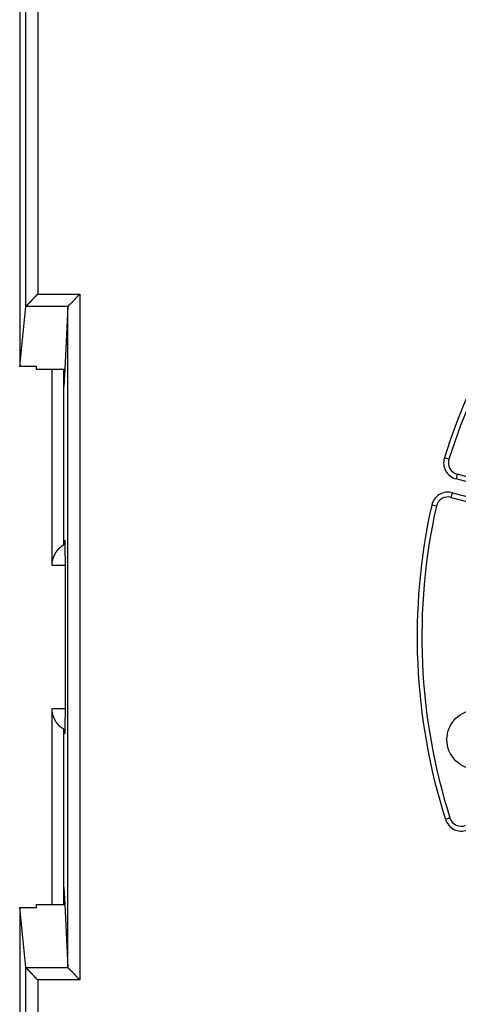
# Model space of a CAD drawing. Extents: x 174 to 1189, y 0 to 713.
# Drawn here: x 673 to 692, y 292 to 333 of the extents above; entities that cross this region are included whole.
import ezdxf

# ---------------------------------------------------------------- set-up
doc = ezdxf.new("R2010")
doc.units = 0
doc.linetypes.add('HIDDENNEW0', pattern=[4.5, 1.5, -1.5, 1.5])
for name, color, linetype in [('5', 7, 'CONTINUOUS'), ('MUOTOVIIVAT', 40, 'HIDDENNEW0'), ('TANGVIIVATNONDEF', 3, 'HIDDENNEW0')]:
    doc.layers.add(name, color=color, linetype=linetype)
doc.styles.get("Standard").update_dxf_attribs({"font": 'monotxt.shx'})
doc.dimstyles.new('DSTYLE1', dxfattribs={"dimtxt": 3, "dimasz": 3, "dimexe": 3, "dimexo": 0, "dimgap": 2, "dimtad": 1, "dimrnd": 0.1, "dimzin": 3, "dimcen": 0.09, "dimazin": 3, "dimtp": 1, "dimtm": 1, "dimtfac": 1, "dimtofl": 0, "dimtmove": 0, "dimatfit": 3})

# ---------------------------------------------------------------- blocks, each defined once
blk = doc.blocks.new('_AH1')
at = {"color": 0, "linetype": 'CONTINUOUS'}
for p, q in [((-1, 0.166667), (0, 0)), ((-1, 0.166667), (-1, -0.166667)), ((0, 0), (-1, -0.166667)), ((0, 0), (-1, 0))]:
    blk.add_line(p, q, dxfattribs=at)
blk = doc.blocks.new('*D4325')
at = {"layer": '5', "color": 1, "linetype": 'CONTINUOUS'}
for p, q in [((421.33216, 358.95285), (421.33216, 514.59002)), ((1019.8322, 325.71449), (1019.8322, 514.59002)), ((421.33216, 511.59002), (720.58216, 511.59002)), ((1019.8322, 511.59002), (720.58216, 511.59002))]:
    blk.add_line(p, q, dxfattribs=at)
at = {"layer": '5', "color": 1, "xscale": 3, "yscale": 3, "zscale": 3, "rotation": 180}
blk.add_blockref('_AH1', (421.33216, 511.59002), dxfattribs=at)
at = {"layer": '5', "color": 1, "xscale": 3, "yscale": 3, "zscale": 3}
blk.add_blockref('_AH1', (1019.8322, 511.59002), dxfattribs=at)
at = {"layer": '5', "color": 1, "linetype": 'CONTINUOUS'}
blk.add_text('598,5', height=3, rotation=360, dxfattribs=at).set_placement((713.08216, 513.59102))

msp = doc.modelspace()

# ---------------------------------------------------------------- linework, layer by layer
at = {"layer": 'MUOTOVIIVAT', "color": 40, "linetype": 'CONTINUOUS'}
for p, q in [((673.48211, 373.0265), (673.48211, 318.28397)), ((673.73189, 320.80707), (673.73189, 358.43578)), ((673.48211, 318.28397), (673.73189, 320.80707)), ((673.73189, 320.80707), (673.73951, 320.82082)), ((675.49803, 320.80633), (675.367, 318.16057)), ((675.49803, 293.09942), (675.49803, 320.80633)), ((674.18221, 318.28397), (673.48211, 318.28397)), ((674.18216, 318.1606), (674.18216, 318.28403)), ((675.367, 318.16057), (674.18221, 318.16057)), ((674.83212, 309.95289), (674.83216, 318.1606)), ((675.367, 318.16057), (675.33206, 317.45526)), ((675.33216, 310.81888), (675.33216, 318.1606)), ((700.31311, 311.49486), (691.81604, 313.77153)), ((691.55734, 312.80566), (699.40598, 310.70258)), ((675.33206, 311.03005), (675.367, 310.99511)), ((675.36957, 310.95285), (675.33216, 310.95285)), ((675.37574, 309.99505), (675.37574, 303.91069)), ((674.83216, 295.7451), (674.83212, 303.9529)), ((675.367, 302.91063), (675.33206, 302.87569)), ((675.33216, 295.74516), (675.33216, 303.08683)), ((675.33216, 302.95285), (675.36957, 302.95285)), ((675.33206, 296.45048), (675.367, 295.74518)), ((673.73189, 293.09867), (673.48211, 295.62159)), ((673.48211, 295.62159), (674.18221, 295.62159)), ((673.48211, 295.62159), (673.48211, 240.87924)), ((674.18216, 295.62167), (674.18216, 295.7451)), ((674.18221, 295.74518), (675.367, 295.74518)), ((675.367, 295.74518), (675.49803, 293.09942)), ((673.73951, 293.08492), (673.73189, 293.09867)), ((673.73189, 255.46997), (673.73189, 293.09867))]:
    msp.add_line(p, q, dxfattribs=at)
for points in [[(674.23183, 321.31314), (674.21845, 321.30205, 0.00345256), (674.20525, 321.29079, 0.0035606), (674.19223, 321.27936, 0.00348025), (674.17939, 321.26778, 0.0031899), (674.16672, 321.25607, 0.00298008), (674.15421, 321.24423, 0.00279225), (674.14187, 321.23229, 0.00261711), (674.12967, 321.22026, 0.00240547), (674.11763, 321.20815, 0.00222319), (674.10573, 321.19598, 0.0020188), (674.09397, 321.18376, 0.00183899), (674.08233, 321.17151, 0.0016328), (674.07083, 321.15923, 0.0014516), (674.05944, 321.14696, 0.00124424), (674.04817, 321.13469, 0.00106082), (674.03701, 321.12245, 0.00085003), (674.02595, 321.11025, 0.00066236), (674.01499, 321.0981, 0.00044627), (674.00412, 321.08602, 0.00025219), (673.99334, 321.07402, 0.00002831), (673.98264, 321.06213, -0.00017465), (673.97202, 321.05034, -0.00040885), (673.96146, 321.03868, -0.00062389), (673.95097, 321.02715, -0.00087237), (673.94054, 321.01579, -0.00110179), (673.93016, 321.00459, -0.00136493), (673.91983, 320.99359, -0.00161666), (673.90954, 320.98277, -0.00191121), (673.89929, 320.97218, -0.00199833), (673.8891, 320.9618, -0.00187906), (673.879, 320.95167, -0.00177522), (673.86901, 320.94178, -0.0016389), (673.85917, 320.93216, -0.00153322), (673.84949, 320.92282, -0.00140783), (673.84001, 320.91376, -0.00130675), (673.83075, 320.905, -0.00117957), (673.82174, 320.89656, -0.00107395), (673.813, 320.88844, -0.00093412), (673.80456, 320.88065, -0.00082274), (673.79646, 320.87322, -0.00069437), (673.78875, 320.86618, -0.00052527), (673.78135, 320.85945, -0.00021464), (673.77429, 320.85304, -0.00016949), (673.76789, 320.84723, -0.0004875), (673.76229, 320.84217, 0.00053048), (673.75628, 320.83665, 0.00278656), (673.74861, 320.82946, 0.00207021), (673.73951, 320.82082, 0.00122181)], [(675.99797, 321.31314), (675.98434, 321.30233, 0.0044705), (675.97095, 321.2913, 0.00462564), (675.9578, 321.28004, 0.00451515), (675.94486, 321.26858, 0.0041068), (675.93214, 321.25694, 0.00381002), (675.91962, 321.24514, 0.00354304), (675.90729, 321.2332, 0.00329294), (675.89514, 321.22113, 0.00299066), (675.88317, 321.20896, 0.00272918), (675.87135, 321.1967, 0.00243622), (675.85969, 321.18437, 0.0021775), (675.84817, 321.17199, 0.00188143), (675.83679, 321.15958, 0.00162031), (675.82553, 321.14716, 0.00132219), (675.81438, 321.13475, 0.00105736), (675.80334, 321.12236, 0.00075359), (675.79239, 321.11001, 0.0004824), (675.78152, 321.09773, 0.00017131), (675.77073, 321.08552, -0.0001112), (675.76, 321.07342, -0.00043843), (675.74932, 321.06143, -0.00072961), (675.7387, 321.04958, -0.00105685), (675.7281, 321.03789, -0.00138737), (675.71753, 321.02637, -0.00180027), (675.70698, 321.01504, -0.0020279), (675.69644, 321.00392, -0.00211201), (675.68593, 320.99302, -0.00207677), (675.67547, 320.98234, -0.00189155), (675.6651, 320.97191, -0.0017635), (675.65482, 320.96171, -0.00164167), (675.64467, 320.95176, -0.00153672), (675.63466, 320.94207, -0.0014005), (675.62482, 320.93265, -0.00128907), (675.61517, 320.92349, -0.00115223), (675.60574, 320.91463, -0.0010368), (675.59654, 320.90604, -0.00089227), (675.58761, 320.89777, -0.0007591), (675.57895, 320.88979, -0.00057997), (675.5706, 320.88212, -0.00044184), (675.56259, 320.87479, -0.00030172), (675.55495, 320.86781, -0.000033), (675.54762, 320.8611, 0.00047326), (675.54061, 320.85466, 0.00042774), (675.53425, 320.8488, -0.00029507), (675.52868, 320.84367, 0.00155485), (675.52264, 320.83794, 0.00518415), (675.51482, 320.83024, 0.00359191), (675.50546, 320.82082, 0.00213196)], [(675.50546, 320.82082), (675.50513, 320.82047, 0.00274292), (675.5048, 320.82011, 0.00278573), (675.50447, 320.81975, 0.00284766), (675.50416, 320.81939, 0.00292819), (675.50385, 320.81903, 0.00300617), (675.50355, 320.81868, 0.00308187), (675.50325, 320.81832, 0.00316084), (675.50297, 320.81796, 0.00324307), (675.50269, 320.8176, 0.00332707), (675.50242, 320.81724, 0.00341284), (675.50215, 320.81688, 0.00350076), (675.5019, 320.81652, 0.00359079), (675.50165, 320.81616, 0.00368278), (675.50141, 320.81579, 0.00377666), (675.50117, 320.81543, 0.00387244), (675.50095, 320.81507, 0.00397003), (675.50073, 320.81471, 0.00406913), (675.50052, 320.81435, 0.0041697), (675.50032, 320.81398, 0.004272), (675.50013, 320.81362, 0.00437607), (675.49994, 320.81326, 0.00447938), (675.49976, 320.8129, 0.00458212), (675.49959, 320.81253, 0.00469104), (675.49943, 320.81217, 0.00480627), (675.49928, 320.8118, 0.00489949), (675.49914, 320.81144, 0.00497315), (675.499, 320.81108, 0.00512229), (675.49887, 320.81071, 0.00533741), (675.49875, 320.81035, 0.00528301), (675.49864, 320.80998, 0.00501293), (675.49854, 320.80962, 0.00564424), (675.49845, 320.80925, 0.00688136), (675.49837, 320.80888, 0.00528723), (675.49829, 320.80852, 0.0017674), (675.49823, 320.8082, 0.00764678), (675.49817, 320.80779, 0.01350847), (675.4981, 320.80716, 0.0066782), (675.49803, 320.80633, 0.00354201)], [(674.83212, 309.95289), (674.83236, 309.97329, -0.00531819), (674.83303, 309.99352, -0.00545404), (674.83414, 310.01359, -0.00547968), (674.83567, 310.0335, -0.00537312), (674.83762, 310.05323, -0.00531165), (674.83997, 310.0728, -0.00525629), (674.84273, 310.0922, -0.00520665), (674.84586, 310.11143, -0.00512902), (674.84937, 310.13048, -0.00506756), (674.85323, 310.14936, -0.00498789), (674.85746, 310.16807, -0.00492215), (674.86203, 310.1866, -0.00483685), (674.86694, 310.20495, -0.00476647), (674.87216, 310.22312, -0.00467795), (674.87771, 310.24111, -0.00460448), (674.88355, 310.25893, -0.00451355), (674.88969, 310.27655, -0.00443798), (674.89611, 310.294, -0.00434574), (674.9028, 310.31125, -0.00426905), (674.90976, 310.32832, -0.00417628), (674.91697, 310.3452, -0.00409942), (674.92442, 310.36189, -0.00400727), (674.93211, 310.37839, -0.00393051), (674.94002, 310.3947, -0.00383815), (674.94814, 310.41081, -0.00376399), (674.95646, 310.42673, -0.00367783), (674.96498, 310.44245, -0.00359914), (674.97367, 310.45798, -0.00349612), (674.98255, 310.4733, -0.0034489), (674.99158, 310.48843, -0.00343503), (675.00077, 310.50334, -0.00349291), (675.01012, 310.51804, -0.00362672), (675.01964, 310.53251, -0.00374621), (675.02931, 310.54675, -0.0038667), (675.03914, 310.56074, -0.00398892), (675.04913, 310.57448, -0.00412707), (675.05929, 310.58795, -0.00426245), (675.0696, 310.60116, -0.00441012), (675.08008, 310.61408, -0.00455765), (675.09072, 310.62671, -0.00472081), (675.10152, 310.63904, -0.00487659), (675.11247, 310.65107, -0.00504035), (675.1236, 310.66278, -0.00522286), (675.13488, 310.67416, -0.00544405), (675.14633, 310.6852, -0.00549503), (675.15792, 310.69592, -0.00535428), (675.16967, 310.70631, -0.00524329), (675.18156, 310.7164, -0.00508398), (675.19361, 310.72622, -0.00478617), (675.20573, 310.73573, -0.00434531), (675.21789, 310.74493, -0.00446334), (675.23036, 310.75401, -0.00481194), (675.24324, 310.76304, -0.00366768), (675.25539, 310.77136, -0.00171374), (675.26642, 310.77877, -0.0043501), (675.28074, 310.78789, -0.00638909), (675.30296, 310.80146, -0.00307828), (675.33216, 310.81893, -0.00170065)], [(675.367, 310.99511), (675.36744, 310.99392, -0.22424891), (675.36787, 310.9902, -0.02007099), (675.36832, 310.98385, -0.0069771), (675.36876, 310.97488, -0.00373119), (675.36921, 310.96307, -0.00224536), (675.36965, 310.94849, -0.00152062), (675.3701, 310.93098, -0.00108525), (675.37053, 310.91066, -0.00083125), (675.37096, 310.88743, -0.00065011), (675.37139, 310.86143, -0.00053034), (675.3718, 310.83264, -0.0004381), (675.37219, 310.80126, -0.00037283), (675.37258, 310.7673, -0.00032031), (675.37294, 310.731, -0.00028127), (675.37329, 310.69245, -0.00024809), (675.37361, 310.65193, -0.00022167), (675.37392, 310.60956, -0.00020168), (675.3742, 310.56559, -0.00018691), (675.37446, 310.52014, -0.00016829), (675.37469, 310.47376, -0.00014822), (675.3749, 310.42674, -0.00014988), (675.37509, 310.37831, -0.00016212), (675.37525, 310.32835, -0.00012188), (675.37539, 310.28109, -0.00005278), (675.3755, 310.23813, -0.00015107), (675.37559, 310.18382, -0.00024023), (675.37567, 310.1017, -0.00012042), (675.37574, 309.99505, -0.00006607)], [(675.33216, 303.08686), (675.31923, 303.09438, -0.00259196), (675.30635, 303.10205, -0.00245869), (675.29352, 303.10987, -0.00256481), (675.28074, 303.11785, -0.00293874), (675.26803, 303.12601, -0.00320763), (675.25539, 303.13436, -0.00344606), (675.24283, 303.14292, -0.00366499), (675.23036, 303.1517, -0.00392697), (675.218, 303.16072, -0.00414702), (675.20573, 303.16998, -0.00439076), (675.19359, 303.17951, -0.00459294), (675.18156, 303.1893, -0.00481805), (675.16967, 303.1994, -0.00501139), (675.15792, 303.20979, -0.00523882), (675.14632, 303.22051, -0.00538024), (675.13488, 303.23155, -0.00549758), (675.1236, 303.24293, -0.0054366), (675.11247, 303.25463, -0.00522225), (675.10152, 303.26666, -0.00504251), (675.09072, 303.27899, -0.00487676), (675.08008, 303.29163, -0.00472021), (675.0696, 303.30455, -0.00455761), (675.05929, 303.31775, -0.00441028), (675.04913, 303.33123, -0.00426246), (675.03914, 303.34497, -0.00412702), (675.02931, 303.35896, -0.00398891), (675.01964, 303.3732, -0.00386672), (675.01012, 303.38767, -0.00374621), (675.00077, 303.40237, -0.00362672), (674.99158, 303.41728, -0.00349289), (674.98255, 303.4324, -0.00343505), (674.97367, 303.44773, -0.00344902), (674.96498, 303.46325, -0.00349632), (674.95646, 303.47897, -0.00359946), (674.94814, 303.49489, -0.00367826), (674.94002, 303.511, -0.00376457), (674.93211, 303.52731, -0.00383873), (674.92442, 303.54381, -0.00393093), (674.91697, 303.56051, -0.00400803), (674.90976, 303.57739, -0.00410098), (674.9028, 303.59446, -0.0041768), (674.89611, 303.61172, -0.00426683), (674.88969, 303.62916, -0.00434728), (674.88355, 303.64679, -0.00444914), (674.87771, 303.66461, -0.00451124), (674.87216, 303.68259, -0.00456885), (674.86694, 303.70076, -0.00468899), (674.86203, 303.71912, -0.00488906), (674.85746, 303.7377, -0.0048002), (674.85323, 303.75637, -0.00452105), (674.84937, 303.77509, -0.0051175), (674.84586, 303.79431, -0.0062889), (674.84271, 303.81419, -0.00472056), (674.83997, 303.83295, -0.00140022), (674.83768, 303.84999, -0.00696998), (674.83567, 303.87226, -0.0122481), (674.83381, 303.90705, -0.00588415), (674.83212, 303.9529, -0.00305396)], [(675.37574, 303.91069), (675.37573, 303.86455, -0.00010991), (675.37571, 303.8177, -0.00010416), (675.37566, 303.77009, -0.00010344), (675.37559, 303.72192, -0.00010971), (675.3755, 303.67337, -0.00011421), (675.37539, 303.62465, -0.00011868), (675.37525, 303.57593, -0.00012358), (675.37509, 303.52742, -0.0001305), (675.3749, 303.47936, -0.0001378), (675.37469, 303.43197, -0.00014681), (675.37446, 303.3855, -0.00015695), (675.3742, 303.34014, -0.00016926), (675.37392, 303.29619, -0.00018392), (675.37361, 303.2538, -0.00020164), (675.37329, 303.21327, -0.00022266), (675.37294, 303.17473, -0.00024689), (675.37258, 303.13844, -0.00028115), (675.37219, 303.10447, -0.00032624), (675.3718, 303.07308, -0.00037201), (675.37139, 303.0443, -0.0004108), (675.37097, 303.01833, -0.0005343), (675.37053, 302.99507, -0.00078074), (675.37008, 302.97467, -0.00081596), (675.36965, 302.95725, -0.00041972), (675.36926, 302.94298, -0.00157811), (675.36876, 302.93085, -0.00560832), (675.368, 302.92005, -0.00810947), (675.367, 302.91063, -0.00982821)], [(673.73951, 293.08492), (673.74284, 293.08165, 0.00339414), (673.74672, 293.07792, 0.00271542), (673.75118, 293.07372, 0.00195753), (673.75616, 293.06908, 0.00119662), (673.76166, 293.064, 0.0007335), (673.76764, 293.0585, 0.00041181), (673.77409, 293.05258, 0.00016923), (673.78096, 293.04628, -0.00005924), (673.78826, 293.03958, -0.00022434), (673.79594, 293.03251, -0.00038481), (673.80398, 293.02508, -0.00050482), (673.81236, 293.0173, -0.00063443), (673.82106, 293.00918, -0.00073218), (673.83005, 293.00074, -0.00084425), (673.8393, 292.99199, -0.00093061), (673.8488, 292.98294, -0.00103475), (673.85851, 292.9736, -0.00111635), (673.86841, 292.96399, -0.00121711), (673.87848, 292.95411, -0.00130015), (673.8887, 292.94399, -0.00140617), (673.89903, 292.93362, -0.00148846), (673.90946, 292.92303, -0.00158631), (673.91996, 292.91223, -0.0016933), (673.9305, 292.90123, -0.00185191), (673.94106, 292.89003, -0.00188121), (673.95163, 292.87867, -0.00180338), (673.96221, 292.86714, -0.00159783), (673.97279, 292.85546, -0.00122204), (673.9834, 292.84365, -0.00091908), (673.99405, 292.83173, -0.00061591), (674.00475, 292.81971, -0.00034601), (674.01551, 292.8076, -0.00004225), (674.02633, 292.79542, 0.0002234), (674.03724, 292.78319, 0.00051952), (674.04824, 292.77092, 0.00076668), (674.05935, 292.75862, 0.00103229), (674.07056, 292.74632, 0.00130401), (674.08191, 292.73402, 0.00164714), (674.09342, 292.72172, 0.0017973), (674.10501, 292.70949, 0.00183997), (674.11669, 292.69739, 0.00240016), (674.12876, 292.68518, 0.0033986), (674.14132, 292.67279, 0.00257097), (674.15322, 292.66119, 0.00042578), (674.16406, 292.65075, 0.00446242), (674.1785, 292.63766, 0.00872462), (674.20141, 292.61795, 0.00427704), (674.23183, 292.59242, 0.00218898)], [(675.49803, 293.09942), (675.49805, 293.09905, 0.00611253), (675.49808, 293.09868, 0.00611659), (675.49812, 293.09831, 0.00608037), (675.49817, 293.09794, 0.00600268), (675.49823, 293.09757, 0.0059316), (675.49829, 293.09721, 0.00586023), (675.49837, 293.09684, 0.00578408), (675.49845, 293.09647, 0.0056992), (675.49854, 293.09611, 0.00561294), (675.49864, 293.09574, 0.0055218), (675.49876, 293.09537, 0.00542905), (675.49887, 293.09501, 0.00533216), (675.499, 293.09464, 0.00523436), (675.49914, 293.09428, 0.00513377), (675.49928, 293.09391, 0.00503279), (675.49943, 293.09355, 0.00493008), (675.49959, 293.09318, 0.00482733), (675.49976, 293.09282, 0.00472364), (675.49994, 293.09246, 0.00462089), (675.50013, 293.09209, 0.00451844), (675.50032, 293.09173, 0.00441541), (675.50052, 293.09137, 0.00431174), (675.50073, 293.09101, 0.00421426), (675.50095, 293.09065, 0.00412179), (675.50117, 293.09028, 0.00401408), (675.50141, 293.08992, 0.00389505), (675.50165, 293.08956, 0.00383277), (675.5019, 293.0892, 0.00381151), (675.50215, 293.08884, 0.00361516), (675.50242, 293.08849, 0.00330261), (675.50269, 293.08813, 0.00354816), (675.50297, 293.08777, 0.00409837), (675.50326, 293.0874, 0.00304322), (675.50355, 293.08705, 0.00106772), (675.50381, 293.08674, 0.00413272), (675.50416, 293.08634, 0.00677468), (675.50472, 293.08573, 0.00320352), (675.50546, 293.08492, 0.00167714)], [(675.50546, 293.08492), (675.50896, 293.08122, 0.00573886), (675.51298, 293.07714, 0.00472395), (675.51756, 293.07265, 0.00360595), (675.52263, 293.06778, 0.00249544), (675.52821, 293.06253, 0.00177481), (675.53424, 293.05692, 0.00125918), (675.54072, 293.05094, 0.00085844), (675.54762, 293.04461, 0.00049356), (675.55491, 293.03793, 0.00021968), (675.56258, 293.03092, -0.00003584), (675.5706, 293.02358, -0.00023283), (675.57895, 293.01592, -0.00043331), (675.5876, 293.00794, -0.00058834), (675.59654, 292.99966, -0.00075516), (675.60574, 292.99108, -0.00088568), (675.61517, 292.98221, -0.00103375), (675.62482, 292.97306, -0.00115044), (675.63466, 292.96364, -0.00128727), (675.64467, 292.95394, -0.00139905), (675.65482, 292.944, -0.00153587), (675.6651, 292.9338, -0.00164126), (675.67547, 292.92336, -0.0017635), (675.68593, 292.91269, -0.00189191), (675.69644, 292.90179, -0.00207751), (675.70698, 292.89067, -0.00211312), (675.71754, 292.87934, -0.00202948), (675.72811, 292.86782, -0.00180234), (675.7387, 292.85613, -0.00139011), (675.74933, 292.84428, -0.00105996), (675.76, 292.83229, -0.00073291), (675.77073, 292.82019, -0.00044262), (675.78152, 292.80798, -0.00011727), (675.79239, 292.79569, 0.00016653), (675.80334, 292.78335, 0.00048219), (675.81439, 292.77095, 0.00074603), (675.82553, 292.75853, 0.00103004), (675.83679, 292.74611, 0.00132021), (675.84818, 292.7337, 0.0016868), (675.85972, 292.72129, 0.00185222), (675.87135, 292.70898, 0.00190573), (675.88306, 292.6968, 0.00250438), (675.89514, 292.68453, 0.00357333), (675.90772, 292.67211, 0.00271234), (675.91962, 292.6605, 0.00043751), (675.93046, 292.65005, 0.00474448), (675.94486, 292.63704, 0.00937489), (675.96769, 292.61757, 0.00462996), (675.99797, 292.59242, 0.00237568)]]:
    msp.add_lwpolyline(points, format="xyb", dxfattribs=at)
msp.add_circle((692.63216, 302.65285), 1.25, dxfattribs=at)
for centre, radius, start, end in [((715.33216, 306.95285), 25, 107.33925, 162.66075), ((691.94551, 314.25456), 0.5, 162.66075, 255), ((691.42788, 312.32271), 0.5, 75, 167.33925), ((715.33216, 306.95285), 25, 167.33925, 197.66075), ((691.98685, 299.52004), 0.5, 197.66075, 290)]:
    msp.add_arc(centre, radius, start, end, dxfattribs=at)
at = {"layer": 'TANGVIIVATNONDEF', "color": 3, "linetype": 'CONTINUOUS'}
for p, q in [((674.23183, 358.39285), (674.23183, 321.31314)), ((674.23183, 321.31314), (675.99797, 321.31314)), ((675.99797, 321.31314), (675.99797, 292.59242)), ((673.73951, 320.82082), (675.50546, 320.82082)), ((691.46832, 314.4036), (691.27726, 314.46326)), ((691.81604, 313.77153), (691.76438, 313.57843)), ((700.10236, 311.34414), (691.76438, 313.57843)), ((691.55734, 312.80566), (691.60901, 312.99895)), ((691.60901, 312.99895), (699.56042, 310.86836)), ((690.93995, 312.43229), (690.74499, 312.47615)), ((675.37579, 309.95285), (674.83212, 309.95289)), ((674.83212, 303.9529), (675.37579, 303.95285)), ((691.51051, 299.36833), (691.31982, 299.30774)), ((675.50546, 293.08492), (673.73951, 293.08492)), ((675.99797, 292.59242), (674.23183, 292.59242)), ((674.23183, 292.59242), (674.23183, 255.5129))]:
    msp.add_line(p, q, dxfattribs=at)
for centre, radius, start, end in [((715.33216, 306.95285), 25.2, 107.33925, 162.66075), ((691.94551, 314.25456), 0.7, 162.66075, 255), ((691.42788, 312.32271), 0.7, 75, 167.33925), ((715.33216, 306.95285), 25.2, 167.33925, 197.66075), ((691.98685, 299.52004), 0.7, 197.66075, 290)]:
    msp.add_arc(centre, radius, start, end, dxfattribs=at)

# ---------------------------------------------------------------- dimensions: what is measured, and where the dimension line sits
at = {"layer": '5', "color": 1, "linetype": 'CONTINUOUS'}
dim = msp.add_linear_dim(base=(421.33216, 511.59002), p1=(1019.8322, 325.71449), p2=(421.33216, 358.95285), dimstyle='DSTYLE1', override={"dimblk": '_AH1', "dimsah": 0}, dxfattribs=at)
dim.commit()
dim.dimension.update_dxf_attribs({"geometry": '*D4325', "text_midpoint": (720.58216, 515.09102), "dimtype": 128})

doc.saveas('drawing.dxf')
